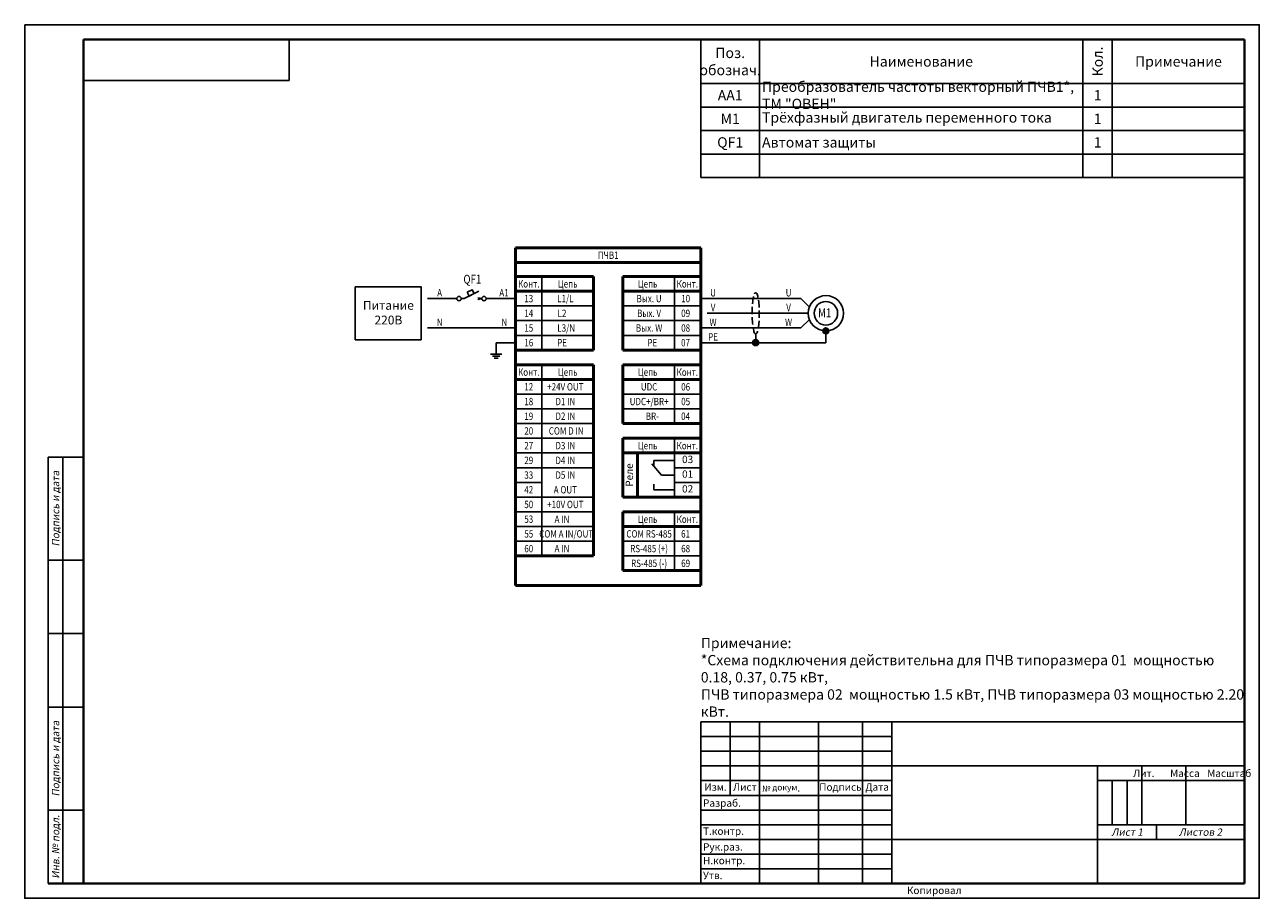
# Model space of a CAD drawing. Units: millimetres. Extents: x 0 to 859, y 0 to 297.
# Drawn here: x 0 to 420, y 0 to 297 of the extents above; entities that cross this region are included whole.
import ezdxf
from ezdxf.enums import TextEntityAlignment as Align

# ---------------------------------------------------------------- set-up
doc = ezdxf.new("R2010")
doc.units = ezdxf.units.MM
doc.linetypes.add('ГОСТ 2.303 4', pattern=[7, 5, -2, 0])
doc.styles.add('gost2304', font='Gost.shx', dxfattribs={"width": 0.8, "oblique": 15, "height": 2.5})
doc.styles.add('ДЛЯ текста', font='Gost.shx', dxfattribs={"width": 0.8, "oblique": 15, "height": 3.5})

msp = doc.modelspace()

# ---------------------------------------------------------------- hatches: boundary and pattern name
at = {"ltscale": 100}
h = msp.add_hatch(color=256, dxfattribs=at)
edge = h.paths.add_edge_path()
edge.add_arc((272.56, 192.89), 1, 0, 360)
h = msp.add_hatch(color=256, dxfattribs=at)
edge = h.paths.add_edge_path()
edge.add_arc((248.68, 188.89), 1, 0, 360)

# ---------------------------------------------------------------- linework, layer by layer
at = {"color": 0}
for p, q in [((0, 0), (0, 297)), ((0, 0), (0, 297)), ((90, 278), (90, 292)), ((90, 278), (90, 292)), ((20, 278), (90, 278)), ((20, 278), (90, 278)), ((20, 278), (90, 278)), ((20, 278), (90, 278)), ((149.5, 203.89), (154.5, 206.39)), ((148.5, 203.89), (149.5, 203.89)), ((154.11, 204.29), (154.89, 203.5)), ((154.11, 203.5), (154.89, 204.29)), ((155.5, 203.89), (154.5, 203.89)), ((227.04, 151.39), (222.04, 151.39)), ((8, 150), (8, 5)), ((8, 150), (20, 150)), ((13, 150), (13, 5)), ((8, 115), (20, 115)), ((8, 90), (20, 90)), ((8, 65), (20, 65)), ((230, 60), (230, 5)), ((230, 60), (415, 60)), ((230, 60), (230, 5)), ((240, 60), (240, 35)), ((240, 60), (240, 35)), ((250, 60), (250, 5)), ((270, 60), (270, 5)), ((285, 60), (285, 5)), ((295, 60), (295, 5)), ((230, 55), (295, 55)), ((230, 50), (295, 50)), ((230, 45), (295, 45)), ((295, 45), (415, 45)), ((365, 45), (365, 5)), ((380, 45), (380, 25)), ((395, 45), (395, 25)), ((230, 40), (295, 40)), ((365, 40), (415, 40)), ((370, 40), (370, 25)), ((375, 40), (375, 25)), ((230, 35), (295, 35)), ((8, 30), (20, 30)), ((230, 30), (295, 30)), ((230, 25), (295, 25)), ((365, 25), (415, 25)), ((385, 25), (385, 20)), ((230, 20), (295, 20)), ((295, 20), (415, 20)), ((230, 15), (295, 15)), ((230, 15), (295, 15)), ((230, 10), (295, 10)), ((230, 10), (295, 10)), ((230, 5), (415, 5)), ((230, 5), (415, 5))]:
    msp.add_line(p, q, dxfattribs=at)
at = {"color": 0, "lineweight": 40}
for p, q in [((20, 292), (20, 5)), ((415, 292), (20, 292)), ((20, 292), (20, 5)), ((415, 292), (415, 5)), ((415, 5), (8, 5))]:
    msp.add_line(p, q, dxfattribs=at)
at = {"color": 0, "ltscale": 100}
for p, q in [((236, 292), (230, 292)), ((242, 292), (236, 292)), ((250, 292), (242, 292)), ((320, 292), (250, 292)), ((360, 292), (250, 292)), ((383, 292), (320, 292)), ((370, 292), (360, 292)), ((360, 292), (360, 245)), ((415, 292), (370, 292)), ((370, 292), (370, 245)), ((393, 292), (383, 292)), ((415, 292), (393, 292)), ((415, 292), (415, 277)), ((147, 203.89), (137, 203.89)), ((230, 203.89), (264.06, 203.89)), ((232.19, 198.89), (266.56, 198.89)), ((167, 193.89), (137, 193.89)), ((230, 193.89), (264.06, 193.89))]:
    msp.add_line(p, q, dxfattribs=at)
at = {"color": 7}
for p, q in [((230, 292), (415, 292)), ((230, 245), (230, 292)), ((250, 245), (250, 292)), ((230, 277), (415, 277)), ((230, 269), (415, 269)), ((230, 261), (415, 261)), ((230, 253), (415, 253)), ((230, 245), (415, 245)), ((230, 245), (415, 245)), ((230, 60), (415, 60))]:
    msp.add_line(p, q, dxfattribs=at)
at = {"lineweight": 50, "ltscale": 100}
for p, q in [((230, 221.11), (167, 221.11)), ((167, 221.11), (167, 106.39)), ((230, 221.11), (230, 106.39)), ((230, 151.39), (203.5, 151.39)), ((230, 136.39), (203.5, 136.39))]:
    msp.add_line(p, q, dxfattribs=at)
at = {"lineweight": 50, "ltscale": 0.05}
for p, q in [((230, 216.14), (167, 216.14)), ((193.5, 211.39), (167, 211.39)), ((203.5, 211.39), (230, 211.39)), ((193.5, 206.39), (167, 206.39)), ((203.5, 206.39), (230, 206.39)), ((193.5, 186.39), (167, 186.39)), ((203.5, 186.39), (230, 186.39)), ((193.5, 181.39), (167, 181.39)), ((203.5, 181.39), (230, 181.39)), ((193.5, 176.39), (167, 176.39)), ((193.5, 176.39), (167, 176.39)), ((203.5, 176.39), (230, 176.39)), ((203.5, 176.39), (230, 176.39)), ((203.5, 161.39), (230, 161.39)), ((203.5, 156.39), (230, 156.39)), ((203.5, 151.39), (230, 151.39)), ((203.5, 131.39), (230, 131.39)), ((203.5, 126.39), (230, 126.39)), ((203.5, 126.39), (230, 126.39)), ((193.5, 116.39), (167, 116.39)), ((203.5, 111.39), (230, 111.39)), ((230, 106.39), (167, 106.39))]:
    msp.add_line(p, q, dxfattribs=at)
for p, q in [((169.96, 211.39), (174.96, 211.39)), ((227.04, 211.39), (222.04, 211.39)), ((264.06, 203.89), (266.95, 201.01)), ((264.06, 193.89), (266.95, 196.78)), ((158.43, 184.97), (162.34, 184.97)), ((160.38, 188.89), (167, 188.89)), ((160.38, 188.89), (160.38, 184.97)), ((159.09, 184.31), (161.68, 184.31)), ((159.74, 183.66), (161.03, 183.66)), ((169.96, 181.39), (174.96, 181.39)), ((227.04, 181.39), (222.04, 181.39)), ((227.04, 156.39), (222.04, 156.39)), ((203.5, 151.39), (221.04, 151.39)), ((216.61, 143.89), (213.4, 147.75)), ((221.04, 148.89), (214.04, 148.89)), ((214.04, 148.89), (214.04, 146.99)), ((221.04, 143.89), (216.61, 143.89)), ((214.04, 140.8), (214.04, 138.89)), ((221.04, 138.89), (214.04, 138.89)), ((203.5, 136.39), (221.04, 136.39)), ((227.04, 131.39), (222.04, 131.39))]:
    msp.add_line(p, q)
at = {"ltscale": 0.05}
for p, q in [((193.5, 211.39), (175.96, 211.39)), ((203.5, 211.39), (221.04, 211.39)), ((175.96, 206.39), (193.5, 206.39)), ((221.04, 206.39), (203.5, 206.39)), ((175.96, 201.39), (193.5, 201.39)), ((221.04, 201.39), (203.5, 201.39)), ((193.5, 196.39), (167, 196.39)), ((203.5, 196.39), (230, 196.39)), ((175.96, 191.39), (193.5, 191.39)), ((221.04, 191.39), (203.5, 191.39)), ((193.5, 181.39), (175.96, 181.39)), ((203.5, 181.39), (221.04, 181.39)), ((175.96, 176.39), (193.5, 176.39)), ((175.96, 176.39), (193.5, 176.39)), ((221.04, 176.39), (203.5, 176.39)), ((175.96, 171.39), (193.5, 171.39)), ((203.5, 171.39), (230, 171.39)), ((175.96, 166.39), (193.5, 166.39)), ((221.04, 166.39), (203.5, 166.39)), ((193.5, 161.39), (167, 161.39)), ((175.96, 156.39), (193.5, 156.39)), ((203.5, 156.39), (221.04, 156.39)), ((175.96, 151.39), (193.5, 151.39)), ((221.04, 151.39), (203.5, 151.39)), ((175.96, 146.39), (193.5, 146.39)), ((175.96, 136.39), (193.5, 136.39)), ((175.96, 131.39), (193.5, 131.39)), ((203.5, 131.39), (221.04, 131.39)), ((193.5, 126.39), (167, 126.39)), ((221.04, 126.39), (203.5, 126.39)), ((175.96, 121.39), (193.5, 121.39)), ((203.5, 121.39), (230, 121.39)), ((221.04, 116.39), (203.5, 116.39))]:
    msp.add_line(p, q, dxfattribs=at)
at = {"lineweight": 50}
for p, q in [((193.5, 211.39), (193.5, 186.39)), ((203.5, 211.39), (203.5, 186.39)), ((193.5, 181.39), (193.5, 141.39)), ((203.5, 181.39), (203.5, 161.39)), ((203.5, 156.39), (203.5, 136.39)), ((208.5, 151.39), (208.5, 136.39)), ((193.5, 146.39), (193.5, 116.39)), ((203.5, 131.39), (203.5, 111.39))]:
    msp.add_line(p, q, dxfattribs=at)
at = {"ltscale": 100}
for p, q in [((157, 203.89), (167, 203.89)), ((248.68, 191.86), (248.68, 188.89)), ((272.56, 188.89), (272.56, 192.89)), ((175.96, 186.39), (193.5, 186.39)), ((221.04, 186.39), (203.5, 186.39)), ((230, 188.89), (272.56, 188.89)), ((221.04, 161.39), (203.5, 161.39)), ((175.96, 151.39), (193.5, 151.39)), ((221.04, 151.39), (203.5, 151.39)), ((175.96, 116.39), (193.5, 116.39)), ((221.04, 111.39), (203.5, 111.39))]:
    msp.add_line(p, q, dxfattribs=at)
at = {"color": 0}
msp.add_lwpolyline([(0, 297), (420, 297), (420, 0), (0, 0)], close=True, dxfattribs=at)
at = {"ltscale": 0.05}
for points in [[(167, 206.39), (175.96, 206.39), (175.96, 211.39), (167, 211.39)], [(230, 206.39), (221.04, 206.39), (221.04, 211.39), (230, 211.39)], [(167, 201.39), (175.96, 201.39), (175.96, 206.39), (167, 206.39)], [(230, 201.39), (221.04, 201.39), (221.04, 206.39), (230, 206.39)], [(167, 196.39), (175.96, 196.39), (175.96, 201.39), (167, 201.39)], [(230, 196.39), (221.04, 196.39), (221.04, 201.39), (230, 201.39)], [(167, 191.39), (175.96, 191.39), (175.96, 196.39), (167, 196.39)], [(230, 191.39), (221.04, 191.39), (221.04, 196.39), (230, 196.39)], [(167, 186.39), (175.96, 186.39), (175.96, 191.39), (167, 191.39)], [(230, 186.39), (221.04, 186.39), (221.04, 191.39), (230, 191.39)], [(167, 176.39), (175.96, 176.39), (175.96, 181.39), (167, 181.39)], [(230, 176.39), (221.04, 176.39), (221.04, 181.39), (230, 181.39)], [(167, 171.39), (175.96, 171.39), (175.96, 176.39), (167, 176.39)], [(230, 171.39), (221.04, 171.39), (221.04, 176.39), (230, 176.39)], [(167, 166.39), (175.96, 166.39), (175.96, 171.39), (167, 171.39)], [(230, 166.39), (221.04, 166.39), (221.04, 171.39), (230, 171.39)], [(167, 161.39), (175.96, 161.39), (175.96, 166.39), (167, 166.39)], [(230, 161.39), (221.04, 161.39), (221.04, 166.39), (230, 166.39)], [(167, 156.39), (175.96, 156.39), (175.96, 161.39), (167, 161.39)], [(167, 151.39), (175.96, 151.39), (175.96, 156.39), (167, 156.39)], [(230, 151.39), (221.04, 151.39), (221.04, 156.39), (230, 156.39)], [(167, 146.39), (175.96, 146.39), (175.96, 151.39), (167, 151.39)], [(167, 141.39), (175.96, 141.39), (175.96, 146.39), (167, 146.39)], [(167, 136.39), (175.96, 136.39), (175.96, 141.39), (167, 141.39)], [(167, 131.39), (175.96, 131.39), (175.96, 136.39), (167, 136.39)], [(167, 126.39), (175.96, 126.39), (175.96, 131.39), (167, 131.39)], [(230, 126.39), (221.04, 126.39), (221.04, 131.39), (230, 131.39)], [(167, 121.39), (175.96, 121.39), (175.96, 126.39), (167, 126.39)], [(230, 121.39), (221.04, 121.39), (221.04, 126.39), (230, 126.39)], [(167, 116.39), (175.96, 116.39), (175.96, 121.39), (167, 121.39)], [(230, 116.39), (221.04, 116.39), (221.04, 121.39), (230, 121.39)], [(230, 111.39), (221.04, 111.39), (221.04, 116.39), (230, 116.39)]]:
    msp.add_lwpolyline(points, close=True, dxfattribs=at)
at = {"color": 0, "ltscale": 100}
msp.add_lwpolyline([(112.44, 207.92), (134.84, 207.92), (134.84, 189.87), (112.44, 189.87)], close=True, dxfattribs=at)
at = {"color": 0, "ltscale": 0.008}
msp.add_lwpolyline([(150.58, 206.03), (152.27, 206.87), (152.91, 205.6), (151.22, 204.75)], close=True, dxfattribs=at)
at = {"color": 0, "ltscale": 0.05}
for points in [[(230, 146.39), (221.04, 146.39), (221.04, 151.39), (230, 151.39)], [(230, 141.39), (221.04, 141.39), (221.04, 146.39), (230, 146.39)], [(230, 136.39), (221.04, 136.39), (221.04, 141.39), (230, 141.39)]]:
    msp.add_lwpolyline(points, close=True, dxfattribs=at)
at = {"color": 0}
for centre in [(147.75, 203.89), (156.25, 203.89)]:
    msp.add_circle(centre, 0.75, dxfattribs=at)
for radius in [6, 4]:
    msp.add_circle((272.56, 198.89), radius)
at = {"ltscale": 100}
for centre in [(272.56, 192.89), (248.68, 188.89)]:
    msp.add_circle(centre, 1, dxfattribs=at)
at = {"linetype": 'ГОСТ 2.303 4', "ltscale": 0.5}
msp.add_ellipse((248.68, 198.89), major_axis=(0, -7.03), ratio=0.173992, dxfattribs=at)

# ---------------------------------------------------------------- texts
at = {"style": 'gost2304', "oblique": 15, "width": 0.8}
for s, p in [('ПЧВ1', (198.5, 218.64)), ('Конт.', (171.48, 208.89)), ('Цепь', (184.73, 208.89)), ('Цепь', (211.93, 208.89)), ('Конт.', (225.42, 208.89)), ('13', (171.48, 203.89)), ('L1/L', (183.92, 203.89)), ('Вых. U', (212.41, 203.89)), ('10', (224.85, 203.89)), ('14', (171.48, 198.89)), ('L2', (182.78, 198.89)), ('Вых. V', (212.41, 198.89)), ('09', (224.85, 198.89)), ('15', (171.48, 193.89)), ('L3/N', (184.22, 193.89)), ('Вых. W', (212.41, 193.89)), ('08', (224.85, 193.89)), ('16', (171.48, 188.89)), ('PE', (182.82, 188.89)), ('PE', (213.51, 188.89)), ('07', (224.82, 188.89)), ('Конт.', (171.48, 178.89)), ('Цепь', (184.73, 178.89)), ('Цепь', (211.93, 178.89)), ('Конт.', (225.42, 178.89)), ('12', (171.48, 173.89)), ('+24V OUT', (183.92, 173.89)), ('UDC', (212.41, 173.89)), ('06', (224.85, 173.89)), ('18', (171.48, 168.89)), ('D1 IN', (183.92, 168.89)), ('UDC+/BR+', (212.41, 168.89)), ('05', (224.85, 168.89)), ('19', (171.48, 163.89)), ('D2 IN', (183.92, 163.89)), ('BR-', (213.51, 163.89)), ('04', (224.82, 163.89)), ('20', (171.48, 158.89)), ('COM D IN', (184.22, 158.89)), ('27', (171.48, 153.89)), ('D3 IN', (183.92, 153.89)), ('Цепь', (211.93, 153.89)), ('Конт.', (225.42, 153.89)), ('29', (171.48, 148.89)), ('D4 IN', (183.92, 148.89)), ('33', (171.48, 143.89)), ('D5 IN', (183.92, 143.89)), ('42', (171.48, 138.89)), ('A OUT', (183.92, 138.89)), ('50', (171.48, 133.89)), ('+10V OUT', (183.92, 133.89)), ('53', (171.48, 128.89)), ('A IN', (182.78, 128.89)), ('Цепь', (211.93, 128.89)), ('Конт.', (225.42, 128.89)), ('55', (171.48, 123.89)), ('COM A IN/OUT', (184.22, 123.89)), ('COM RS-485', (212.41, 123.89)), ('61', (224.82, 123.89)), ('60', (171.48, 118.89)), ('A IN', (182.78, 118.89)), ('RS-485 (+)', (212.41, 118.89)), ('68', (224.85, 118.89)), ('RS-485 (-)', (212.41, 113.89)), ('69', (224.85, 113.89))]:
    msp.add_text(s, height=2.5, dxfattribs=at).set_placement(p, align=Align.MIDDLE_CENTER)
at = {"color": 0, "style": 'gost2304', "oblique": 15, "width": 0.8}
for s, p in [('A', (141.16, 205.86)), ('A1', (163.04, 205.86)), ('U', (234.17, 205.86)), ('U', (259.86, 205.86)), ('V', (234.17, 200.86)), ('V', (259.86, 200.86)), ('N', (141.16, 195.86)), ('N', (163.17, 195.86)), ('W', (234.17, 195.86)), ('W', (259.86, 195.86)), ('PE', (234.17, 190.86))]:
    msp.add_text(s, height=2.5, dxfattribs=at).set_placement(p, align=Align.MIDDLE_CENTER)
at = {"color": 7, "linetype": 'Continuous', "char_height": 3.5, "style": 'ДЛЯ текста'}
for s, insert, width, attachment_point in [('\\A1;Поз.\\Pобознач.', (240, 284.5), 20, 5), ('\\A1;Наименование', (305, 284.5), 110, 5), ('\\A1;Примечание', (392.5, 284.5), 45, 5), ('{\\C0;\\A1;Преобразователь частоты векторный ПЧВ1*, ТМ "ОВЕН"}', (250.84, 273), 110, 4), ('\\A1;AA1', (240, 273), 20, 5), ('\\A1;1', (365, 273), 10, 5), ('{\\A1;M1}', (240, 265), 20, 5), ('\\A1;1', (365, 265), 10, 5), ('\\A1;QF1', (240, 257), 20, 5), ('\\A1;Автомат защиты', (250.84, 257), 110, 4), ('\\A1;1', (365, 257), 10, 5), ('Примечание: \\P*Схема подключения действительна для ПЧВ типоразмера 01  мощностью 0.18, 0.37, 0.75 кВт,\\PПЧВ типоразмера 02  мощностью 1.5 кВт, ПЧВ типоразмера 03 мощностью 2.20 кВт.\\P', (230, 74.68), 185, 4)]:
    msp.add_mtext(s, dxfattribs=dict(at, insert=insert, width=width, attachment_point=attachment_point))
at = {"color": 7, "linetype": 'Continuous', "insert": (365, 284.5), "char_height": 3.5, "width": 15, "attachment_point": 5, "rotation": 90, "style": 'ДЛЯ текста'}
msp.add_mtext('\\A1;Кол.', dxfattribs=at)
at = {"color": 7, "linetype": 'Continuous', "insert": (250.83, 265), "char_height": 3.5, "width": 110, "attachment_point": 4, "line_spacing_factor": 1.371429, "style": 'ДЛЯ текста'}
msp.add_mtext('Трёхфазный двигатель переменного тока ', dxfattribs=at)
at = {"color": 0, "style": 'gost2304'}
for s, insert, char_height, width, attachment_point in [('\\A1;Питание\\P220В', (123.73, 199.09), 3, 39.9795, 5), ('03', (225.52, 148.89), 2.5, 8.9641, 5), ('01', (225.52, 143.89), 2.5, 8.9641, 5), ('02\\P', (225.52, 138.89), 2.5, 8.9641, 5), ('\\pi4.8281;Лит.', (365, 42.5), 2.5, 15, 4), ('\\pi3.8575;Масса ', (380, 42.5), 2.5, 15, 4), ('\\pi4.2529;Масштаб', (404.46, 42.5), 2.5, 18.918, 5), ('Изм.', (235, 37.5), 2.5, 10, 5), ('Лист', (245, 37.5), 2.5, 10, 5), ('{\\H0.83333x;№ докум}.', (257.33, 37.5), 2.5, 20, 5), ('Подпись', (277.5, 37.5), 2.5, 15, 5), ('Дата', (290, 37.5), 2.5, 10, 5), (' Разраб.', (230, 32.06), 2.5, 20, 4), (' Т.контр.', (230, 22.5), 2.5, 20, 4), ('{\\Q10;Лист 1 }', (375.08, 22.5), 2.5, 20, 5), ('{\\Q10;Листов 2}', (400, 22.5), 2.5, 30, 5), (' Рук.раз.', (230, 17.15), 2.5, 20, 4), (' Н.контр.', (230, 12.5), 2.5, 20, 4), (' Утв.', (230, 7.44), 2.5, 20, 4)]:
    msp.add_mtext(s, dxfattribs=dict(at, insert=insert, char_height=char_height, width=width, attachment_point=attachment_point))
at = {"color": 0, "char_height": 2.5, "attachment_point": 5, "rotation": 90, "style": 'gost2304'}
for s, insert, width in [('Реле', (206, 143.89), 26.4273), ('{\\Q10;Подпись и дата}', (10.5, 132.5), 35), ('{\\Q10;Подпись и дата}', (10.5, 47.5), 35), ('\\pt24;{\\Q10;Инв. № подл.}', (10.5, 17.5), 25)]:
    msp.add_mtext(s, dxfattribs=dict(at, insert=insert, width=width))
at = {"color": 0, "lineweight": 15, "insert": (300.12, 3.93), "char_height": 2.5, "width": 23.5385, "attachment_point": 1, "style": 'gost2304'}
msp.add_mtext('Копировал', dxfattribs=at)
at = {"color": 0, "style": 'gost2304', "oblique": 15, "width": 0.8, "flags": 8}
for tag, p in [('QF1', (152.28, 208.97)), ('M1', (272.15, 197.53))]:
    msp.add_attdef(tag, text='QF1', height=3, dxfattribs=at).set_placement(p, align=Align.CENTER)

doc.saveas('drawing.dxf')
